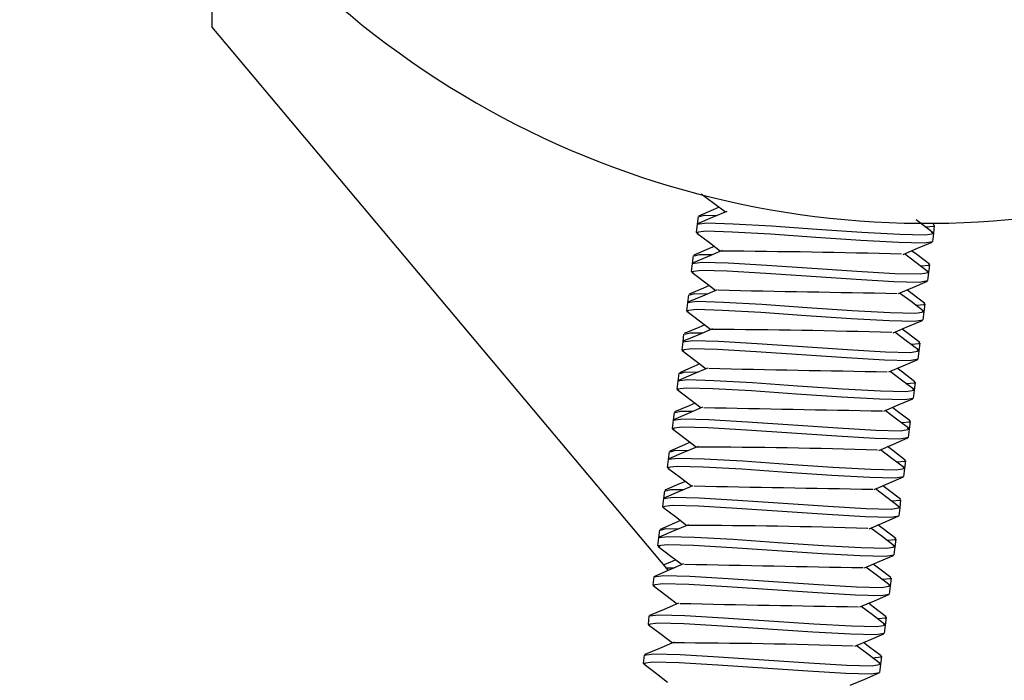
# Model space of a CAD drawing. Extents: x 4 to 132, y 2 to 86.
# Drawn here: x 75 to 76, y 40 to 41 of the extents above; entities that cross this region are included whole.
import ezdxf

# ---------------------------------------------------------------- set-up
doc = ezdxf.new("R2010")
doc.units = 0
doc.header["$LTSCALE"] = 8
doc.header["$MEASUREMENT"] = 0
doc.layers.add('SLD-0', color=179, linetype='CONTINUOUS')
doc.styles.add('SLDTEXTSTYLE0', font='TXT', dxfattribs={"width": 0.75})
doc.dimstyles.new('SLDDIMSTYLE0', dxfattribs={"dimtxt": 1.102362, "dimasz": 1.04, "dimexe": 0, "dimexo": 0.0625, "dimgap": 0.275591, "dimtad": 1, "dimrnd": 1e-09, "dimzin": 12, "dimtxsty": 'SLDTEXTSTYLE0', "dimblk1": 'NONE', "dimblk2": 'NONE', "dimsah": 1, "dimcen": 0.09, "dimazin": 3, "dimtfac": 1, "dimtofl": 0, "dimtmove": 0, "dimatfit": 3, "dimtolj": 1, "dimtzin": 12})

# ---------------------------------------------------------------- blocks, each defined once
blk = doc.blocks.new('*D11')
at = {"layer": 'SLD-0', "color": 179}
for p, q in [((90.58189, 43.18623), (90.58189, 36.82998)), ((74.68189, 39.52345), (74.68189, 36.82998)), ((74.68189, 37.82998), (79.56069, 37.82998)), ((90.58189, 37.82998), (86.46199, 37.82998)), ((80.73164, 37.6988), (80.73164, 36.21206)), ((80.73164, 37.6988), (80.95536, 37.6988)), ((85.29105, 37.6988), (85.06732, 37.6988)), ((85.29105, 37.6988), (85.29105, 36.21206)), ((80.73164, 36.21206), (80.95536, 36.21206)), ((85.29105, 36.21206), (85.06732, 36.21206))]:
    blk.add_line(p, q, dxfattribs=at)
for points in [[(74.68189, 37.82998), (75.92989, 37.62198), (75.92989, 38.03798)], [(90.58189, 37.82998), (89.33389, 38.03798), (89.33389, 37.62198)]]:
    blk.add_solid(points, dxfattribs=at)
at = {"layer": 'SLD-0', "color": 179, "char_height": 1.102362, "attachment_point": 1, "style": 'SLDTEXTSTYLE0'}
for s, insert in [('15.90', (81.17908, 39.251, 0.0315)), ('403.9', (81.17908, 37.5019, 0.0315))]:
    blk.add_mtext(s, dxfattribs=dict(at, insert=insert))
blk = doc.blocks.new('_NONE')

msp = doc.modelspace()

# ---------------------------------------------------------------- linework, layer by layer
at = {"layer": 'SLD-0', "color": 179, "linetype": 'CONTINUOUS'}
for p, q in [((75.406893, 40.619189), (75.406893, 40.773596)), ((75.861647, 40.077234), (75.406893, 40.619189)), ((75.894408, 40.452959), (75.906977, 40.443443)), ((75.906977, 40.443443), (75.91845, 40.434748)), ((75.906227, 40.436896), (75.891728, 40.430706)), ((75.919773, 40.435315), (75.905271, 40.42911)), ((75.912229, 40.439462), (75.906227, 40.436896)), ((75.89028, 40.422429), (75.889299, 40.414441)), ((75.89124, 40.430248), (75.89028, 40.422429)), ((75.890298, 40.422501), (75.900014, 40.423787)), ((75.890538, 40.422396), (75.890298, 40.422501)), ((75.905271, 40.42911), (75.890753, 40.422909)), ((75.89251, 40.430092), (75.897591, 40.431521)), ((75.897591, 40.431521), (75.91046, 40.43133)), ((75.900014, 40.423787), (75.926065, 40.423068)), ((75.926065, 40.423068), (75.964531, 40.420823)), ((76.112988, 40.423567), (76.108493, 40.426975)), ((76.125581, 40.414035), (76.112988, 40.423567)), ((76.126712, 40.421691), (76.125717, 40.422444)), ((75.889317, 40.414513), (75.899033, 40.415799)), ((75.891791, 40.413447), (75.889317, 40.414513)), ((75.889878, 40.413679), (75.90246, 40.404155)), ((75.899033, 40.415799), (75.925084, 40.41508)), ((75.925084, 40.41508), (75.96355, 40.412836)), ((75.96355, 40.412836), (76.00862, 40.409781)), ((75.964531, 40.420823), (76.009601, 40.417769)), ((76.009601, 40.417769), (76.054459, 40.414739)), ((76.054459, 40.414739), (76.092322, 40.41257)), ((76.092322, 40.41257), (76.117471, 40.411961)), ((76.117471, 40.411961), (76.126123, 40.413378)), ((76.117692, 40.420006), (76.126763, 40.420737)), ((76.126123, 40.413378), (76.123954, 40.414235)), ((76.125142, 40.405316), (76.126122, 40.413303)), ((76.126763, 40.420737), (76.125812, 40.421279)), ((76.126122, 40.413303), (76.127083, 40.421123)), ((75.90246, 40.404155), (75.913653, 40.395669)), ((76.00862, 40.409781), (76.053478, 40.406753)), ((76.053478, 40.406753), (76.091341, 40.404582)), ((76.091341, 40.404582), (76.11649, 40.403973)), ((76.110056, 40.398587), (76.124583, 40.404791)), ((76.11649, 40.403973), (76.124883, 40.405348)), ((75.901511, 40.397855), (75.88699, 40.391655)), ((75.887713, 40.391016), (75.892793, 40.392445)), ((75.892793, 40.392445), (75.905669, 40.392254)), ((75.915231, 40.396345), (75.90074, 40.390144)), ((75.90743, 40.400387), (75.901511, 40.397855)), ((76.09555, 40.392382), (76.110056, 40.398587)), ((76.10839, 40.384342), (76.096976, 40.392992)), ((76.109243, 40.392205), (76.104153, 40.396062)), ((75.885482, 40.383352), (75.884501, 40.375364)), ((75.886442, 40.391172), (75.885482, 40.383352)), ((75.885499, 40.383425), (75.895215, 40.384711)), ((75.88574, 40.38332), (75.885499, 40.383425)), ((75.90074, 40.390144), (75.886224, 40.383947)), ((75.895215, 40.384711), (75.921266, 40.383991)), ((75.921266, 40.383991), (75.959732, 40.381747)), ((76.120952, 40.374832), (76.10839, 40.384342)), ((76.121818, 40.382688), (76.109243, 40.392205)), ((75.884518, 40.375437), (75.894234, 40.376723)), ((75.886595, 40.374543), (75.884518, 40.375437)), ((75.884876, 40.374751), (75.897467, 40.365221)), ((75.894234, 40.376723), (75.920286, 40.376003)), ((75.920286, 40.376003), (75.958751, 40.373759)), ((75.958751, 40.373759), (76.003822, 40.370705)), ((75.959732, 40.381747), (76.004803, 40.378693)), ((76.004803, 40.378693), (76.049661, 40.375663)), ((76.049661, 40.375663), (76.087524, 40.373494)), ((76.087524, 40.373494), (76.112673, 40.372885)), ((76.112673, 40.372885), (76.121325, 40.374301)), ((76.112896, 40.38093), (76.121964, 40.38166)), ((76.121325, 40.374301), (76.119547, 40.375004)), ((76.120343, 40.366239), (76.121324, 40.374227)), ((76.121964, 40.38166), (76.121013, 40.382202)), ((76.121324, 40.374227), (76.122284, 40.382047)), ((75.897467, 40.365221), (75.908852, 40.35659)), ((76.003822, 40.370705), (76.04868, 40.367675)), ((76.04868, 40.367675), (76.086544, 40.365506)), ((76.086544, 40.365506), (76.111692, 40.364897)), ((76.105378, 40.359565), (76.11987, 40.365754)), ((76.111692, 40.364897), (76.120085, 40.366271)), ((75.896748, 40.358793), (75.88225, 40.352604)), ((75.882915, 40.351939), (75.887994, 40.353369)), ((75.887994, 40.353369), (75.900873, 40.353176)), ((75.910097, 40.357122), (75.895614, 40.350927)), ((75.902628, 40.361307), (75.896748, 40.358793)), ((76.090901, 40.353374), (76.105378, 40.359565)), ((76.103523, 40.345319), (76.092177, 40.353919)), ((76.104572, 40.353031), (76.09935, 40.356987)), ((75.880683, 40.344276), (75.879702, 40.336288)), ((75.881644, 40.352095), (75.880683, 40.344276)), ((75.880701, 40.344347), (75.890417, 40.345634)), ((75.880943, 40.344244), (75.880701, 40.344347)), ((75.895614, 40.350927), (75.881114, 40.344734)), ((75.890417, 40.345634), (75.916468, 40.344914)), ((75.916468, 40.344914), (75.954935, 40.34267)), ((76.116117, 40.335785), (76.103523, 40.345319)), ((76.117151, 40.343509), (76.104572, 40.353031)), ((75.87972, 40.33636), (75.889436, 40.337646)), ((75.881846, 40.335444), (75.87972, 40.33636)), ((75.880103, 40.335655), (75.892667, 40.326145)), ((75.889436, 40.337646), (75.915488, 40.336926)), ((75.915488, 40.336926), (75.953954, 40.334683)), ((75.953954, 40.334683), (75.999024, 40.331627)), ((75.954935, 40.34267), (76.000004, 40.339615)), ((76.000004, 40.339615), (76.044863, 40.336587)), ((76.044863, 40.336587), (76.082726, 40.334416)), ((76.082726, 40.334416), (76.107876, 40.333808)), ((76.107876, 40.333808), (76.116528, 40.335225)), ((76.1081, 40.341854), (76.117166, 40.342584)), ((76.116528, 40.335225), (76.114652, 40.335965)), ((76.115546, 40.327163), (76.116527, 40.335151)), ((76.117166, 40.342584), (76.116216, 40.343126)), ((76.116527, 40.335151), (76.117486, 40.34297)), ((75.892667, 40.326145), (75.904051, 40.317517)), ((75.999024, 40.331627), (76.043883, 40.328599)), ((76.043883, 40.328599), (76.081746, 40.326429)), ((76.081746, 40.326429), (76.106895, 40.32582)), ((76.100289, 40.320367), (76.114808, 40.326565)), ((76.106895, 40.32582), (76.115288, 40.327194)), ((75.89183, 40.319665), (75.877314, 40.313467)), ((75.878116, 40.312862), (75.883197, 40.314291)), ((75.883197, 40.314291), (75.896066, 40.3141)), ((75.905562, 40.318163), (75.891057, 40.311958)), ((75.897831, 40.322231), (75.89183, 40.319665)), ((76.085795, 40.314165), (76.100289, 40.320367)), ((76.098602, 40.306332), (76.087377, 40.314842)), ((76.099653, 40.314047), (76.094553, 40.317912)), ((76.112239, 40.304522), (76.099653, 40.314047)), ((75.875886, 40.305199), (75.874905, 40.297211)), ((75.876845, 40.313018), (75.875886, 40.305199)), ((75.875903, 40.305271), (75.88562, 40.306557)), ((75.876145, 40.305166), (75.875903, 40.305271)), ((75.891057, 40.311958), (75.876527, 40.305754)), ((75.88562, 40.306557), (75.911671, 40.305838)), ((75.911671, 40.305838), (75.950137, 40.303593)), ((76.111175, 40.296814), (76.098602, 40.306332)), ((76.112368, 40.303507), (76.111418, 40.304049)), ((75.874922, 40.297283), (75.884639, 40.298569)), ((75.877344, 40.29624), (75.874922, 40.297283)), ((75.875453, 40.29647), (75.888046, 40.286939)), ((75.884639, 40.298569), (75.91069, 40.29785)), ((75.91069, 40.29785), (75.949156, 40.295606)), ((75.949156, 40.295606), (75.994226, 40.292551)), ((75.950137, 40.303593), (75.995206, 40.300539)), ((75.995206, 40.300539), (76.040065, 40.297511)), ((76.040065, 40.297511), (76.077928, 40.29534)), ((76.077928, 40.29534), (76.103077, 40.294731)), ((76.103077, 40.294731), (76.111729, 40.296148)), ((76.103297, 40.302776), (76.112368, 40.303507)), ((76.111729, 40.296148), (76.109537, 40.297013)), ((76.110748, 40.288086), (76.111729, 40.296073)), ((76.111729, 40.296073), (76.112689, 40.303893)), ((75.888046, 40.286939), (75.899255, 40.278442)), ((75.994226, 40.292551), (76.039084, 40.289523)), ((76.039084, 40.289523), (76.076947, 40.287352)), ((76.076947, 40.287352), (76.102096, 40.286743)), ((76.095759, 40.281401), (76.110276, 40.287602)), ((76.102096, 40.286743), (76.110489, 40.288118)), ((75.887153, 40.280641), (75.872645, 40.274447)), ((75.873318, 40.273786), (75.878399, 40.275215)), ((75.878399, 40.275215), (75.891264, 40.275024)), ((75.900662, 40.279044), (75.886192, 40.272854)), ((75.893036, 40.283156), (75.887153, 40.280641)), ((76.081258, 40.275198), (76.095759, 40.281401)), ((76.094039, 40.267077), (76.082578, 40.275762)), ((76.094913, 40.274928), (76.089757, 40.278834)), ((76.107477, 40.265419), (76.094913, 40.274928)), ((75.871088, 40.266122), (75.870107, 40.258134)), ((75.872048, 40.273942), (75.871088, 40.266122)), ((75.871104, 40.266195), (75.880822, 40.267481)), ((75.871346, 40.26609), (75.871104, 40.266195)), ((75.886192, 40.272854), (75.871703, 40.266666)), ((75.880822, 40.267481), (75.906873, 40.266761)), ((75.906873, 40.266761), (75.945338, 40.264517)), ((76.106618, 40.257552), (76.094039, 40.267077)), ((76.107571, 40.26443), (76.10662, 40.264973)), ((76.10693, 40.256997), (76.107891, 40.264817)), ((75.870125, 40.258207), (75.879841, 40.259493)), ((75.872065, 40.25737), (75.870125, 40.258207)), ((75.870424, 40.257571), (75.883004, 40.248046)), ((75.879841, 40.259493), (75.905892, 40.258773)), ((75.905892, 40.258773), (75.944358, 40.256529)), ((75.944358, 40.256529), (75.989428, 40.253475)), ((75.945338, 40.264517), (75.990409, 40.261463)), ((75.990409, 40.261463), (76.035267, 40.258433)), ((76.035267, 40.258433), (76.07313, 40.256264)), ((76.07313, 40.256264), (76.098279, 40.255655)), ((76.098279, 40.255655), (76.106931, 40.257071)), ((76.098497, 40.2637), (76.107571, 40.26443)), ((76.106931, 40.257071), (76.105306, 40.257713)), ((76.10595, 40.249009), (76.10693, 40.256997)), ((75.883004, 40.248046), (75.894458, 40.239364)), ((75.989428, 40.253475), (76.034286, 40.250445)), ((76.034286, 40.250445), (76.072149, 40.248276)), ((76.072149, 40.248276), (76.097298, 40.247667)), ((76.09084, 40.242271), (76.10533, 40.248459)), ((76.097298, 40.247667), (76.105691, 40.249041)), ((75.882226, 40.241508), (75.867725, 40.235316)), ((75.868521, 40.234709), (75.873601, 40.236139)), ((75.873601, 40.236139), (75.886468, 40.235948)), ((75.895804, 40.23994), (75.881301, 40.233736)), ((75.888238, 40.244079), (75.882226, 40.241508)), ((76.076371, 40.236081), (76.09084, 40.242271)), ((76.088986, 40.228192), (76.077782, 40.236685)), ((76.090122, 40.235846), (76.084961, 40.239756)), ((76.102712, 40.226317), (76.090122, 40.235846)), ((75.86629, 40.227046), (75.865309, 40.219058)), ((75.86725, 40.234865), (75.86629, 40.227046)), ((75.866307, 40.227117), (75.876023, 40.228404)), ((75.866548, 40.227014), (75.866307, 40.227117)), ((75.881301, 40.233736), (75.86678, 40.227534)), ((75.876023, 40.228404), (75.902074, 40.227684)), ((75.902074, 40.227684), (75.94054, 40.225441)), ((76.101578, 40.218661), (76.088986, 40.228192)), ((76.102772, 40.225354), (76.101821, 40.225896)), ((76.102132, 40.217921), (76.103092, 40.22574)), ((75.865326, 40.21913), (75.875042, 40.220416)), ((75.867702, 40.218107), (75.865326, 40.21913)), ((75.865834, 40.218333), (75.878402, 40.208818)), ((75.875042, 40.220416), (75.901094, 40.219696)), ((75.901094, 40.219696), (75.939559, 40.217453)), ((75.939559, 40.217453), (75.98463, 40.214397)), ((75.94054, 40.225441), (75.985611, 40.222385)), ((75.985611, 40.222385), (76.030469, 40.219357)), ((76.030469, 40.219357), (76.068332, 40.217187)), ((76.068332, 40.217187), (76.093481, 40.216578)), ((76.093481, 40.216578), (76.102133, 40.217995)), ((76.093701, 40.224624), (76.102772, 40.225354)), ((76.102133, 40.217995), (76.099936, 40.218862)), ((76.101151, 40.209933), (76.102132, 40.217921)), ((75.878402, 40.208818), (75.889659, 40.200286)), ((75.98463, 40.214397), (76.029488, 40.211369)), ((76.029488, 40.211369), (76.067352, 40.209199)), ((76.067352, 40.209199), (76.0925, 40.208591)), ((76.085955, 40.203159), (76.100483, 40.209361)), ((76.0925, 40.208591), (76.100893, 40.209964)), ((75.877532, 40.202476), (75.863012, 40.196278)), ((75.863723, 40.195632), (75.868802, 40.197061)), ((75.868802, 40.197061), (75.88168, 40.19687)), ((75.891235, 40.200959), (75.876747, 40.194759)), ((75.883437, 40.205003), (75.877532, 40.202476)), ((76.071451, 40.196955), (76.085955, 40.203159)), ((76.084426, 40.188937), (76.072982, 40.197609)), ((76.085249, 40.196824), (76.080161, 40.200681)), ((76.097824, 40.187308), (76.085249, 40.196824)), ((75.861491, 40.187969), (75.860511, 40.179981)), ((75.862452, 40.195788), (75.861491, 40.187969)), ((75.861509, 40.188041), (75.871225, 40.189327)), ((75.861751, 40.187938), (75.861509, 40.188041)), ((75.876747, 40.194759), (75.862234, 40.188563)), ((75.871225, 40.189327), (75.897276, 40.188608)), ((75.897276, 40.188608), (75.935743, 40.186363)), ((75.935743, 40.186363), (75.980812, 40.183309)), ((76.096988, 40.179427), (76.084426, 40.188937)), ((76.088904, 40.185547), (76.097974, 40.186278)), ((76.097974, 40.186278), (76.097024, 40.18682)), ((76.097335, 40.178845), (76.098294, 40.186664)), ((75.860528, 40.180053), (75.870244, 40.181339)), ((75.8628, 40.179076), (75.860528, 40.180053)), ((75.860979, 40.179296), (75.873575, 40.169763)), ((75.870244, 40.181339), (75.896296, 40.18062)), ((75.896296, 40.18062), (75.934762, 40.178376)), ((75.934762, 40.178376), (75.979832, 40.175321)), ((75.980812, 40.183309), (76.025671, 40.180281)), ((76.025671, 40.180281), (76.063534, 40.17811)), ((76.063534, 40.17811), (76.088684, 40.177501)), ((76.088684, 40.177501), (76.097336, 40.178918)), ((76.097336, 40.178918), (76.095624, 40.179594)), ((76.096354, 40.170857), (76.097335, 40.178845)), ((75.873575, 40.169763), (75.884863, 40.161207)), ((75.979832, 40.175321), (76.024691, 40.172293)), ((76.024691, 40.172293), (76.062554, 40.170122)), ((76.062554, 40.170122), (76.087703, 40.169514)), ((76.08142, 40.164197), (76.095924, 40.170393)), ((76.087703, 40.169514), (76.096096, 40.170888)), ((75.872747, 40.163406), (75.858251, 40.157217)), ((75.858924, 40.156556), (75.864005, 40.157985)), ((75.864005, 40.157985), (75.876883, 40.157794)), ((75.88611, 40.16174), (75.871623, 40.155544)), ((75.878638, 40.165925), (75.872747, 40.163406)), ((76.066929, 40.157999), (76.08142, 40.164197)), ((76.079513, 40.149952), (76.068186, 40.158537)), ((76.080581, 40.157649), (76.075359, 40.161605)), ((76.093161, 40.148126), (76.080581, 40.157649)), ((75.856694, 40.148892), (75.855713, 40.140904)), ((75.857653, 40.156712), (75.856694, 40.148892)), ((75.856711, 40.148965), (75.866428, 40.150251)), ((75.856952, 40.14886), (75.856711, 40.148965)), ((75.871623, 40.155544), (75.857121, 40.14935)), ((75.866428, 40.150251), (75.892479, 40.149531)), ((75.892479, 40.149531), (75.930945, 40.147287)), ((75.930945, 40.147287), (75.976014, 40.144233)), ((76.092107, 40.140417), (76.079513, 40.149952)), ((76.08411, 40.14647), (76.093176, 40.1472)), ((76.093176, 40.1472), (76.092226, 40.147743)), ((76.092537, 40.139767), (76.093497, 40.147587)), ((75.85573, 40.140977), (75.865447, 40.142263)), ((75.85765, 40.14015), (75.85573, 40.140977)), ((75.856021, 40.140348), (75.868591, 40.130832)), ((75.865447, 40.142263), (75.891498, 40.141544)), ((75.891498, 40.141544), (75.929964, 40.139299)), ((75.929964, 40.139299), (75.975034, 40.136245)), ((75.976014, 40.144233), (76.020873, 40.141203)), ((76.020873, 40.141203), (76.058736, 40.139034)), ((76.058736, 40.139034), (76.083885, 40.138425)), ((76.083885, 40.138425), (76.092537, 40.139841)), ((76.092537, 40.139841), (76.090616, 40.1406)), ((76.091556, 40.131779), (76.092537, 40.139767)), ((75.868591, 40.130832), (75.880066, 40.122136)), ((75.975034, 40.136245), (76.019892, 40.133215)), ((76.019892, 40.133215), (76.057755, 40.131046)), ((76.057755, 40.131046), (76.082904, 40.130437)), ((76.076325, 40.124994), (76.090828, 40.131187)), ((76.082904, 40.130437), (76.091297, 40.131811)), ((75.852856, 40.117635), (75.851896, 40.109816)), ((75.86785, 40.124286), (75.853332, 40.118088)), ((75.854126, 40.117479), (75.859207, 40.118909)), ((75.859207, 40.118909), (75.872077, 40.118718)), ((75.881592, 40.122788), (75.867087, 40.116582)), ((75.873845, 40.12685), (75.86785, 40.124286)), ((76.061844, 40.118798), (76.076325, 40.124994)), ((76.074631, 40.110935), (76.063388, 40.119458)), ((76.07566, 40.118666), (76.070564, 40.122529)), ((76.088244, 40.109142), (76.07566, 40.118666)), ((75.851896, 40.109816), (75.850915, 40.101828)), ((75.851912, 40.109887), (75.86163, 40.111174)), ((75.852154, 40.109784), (75.851912, 40.109887)), ((75.867087, 40.116582), (75.852559, 40.11038)), ((75.86163, 40.111174), (75.887681, 40.110454)), ((75.887681, 40.110454), (75.926146, 40.108211)), ((75.926146, 40.108211), (75.971217, 40.105155)), ((76.087201, 40.10142), (76.074631, 40.110935)), ((76.079309, 40.107394), (76.088379, 40.108124)), ((76.088379, 40.108124), (76.087428, 40.108666)), ((76.087738, 40.100691), (76.088699, 40.10851)), ((75.850933, 40.101901), (75.860649, 40.103187)), ((75.853406, 40.100835), (75.850933, 40.101901)), ((75.851492, 40.101066), (75.864075, 40.091544)), ((75.860649, 40.103187), (75.8867, 40.102467)), ((75.8867, 40.102467), (75.925166, 40.100223)), ((75.925166, 40.100223), (75.970236, 40.097169)), ((75.971217, 40.105155), (76.016075, 40.102127)), ((76.016075, 40.102127), (76.053938, 40.099958)), ((76.053938, 40.099958), (76.079087, 40.099349)), ((76.079087, 40.099349), (76.087739, 40.100765)), ((76.087739, 40.100765), (76.085581, 40.101617)), ((76.086758, 40.092703), (76.087738, 40.100691)), ((75.864075, 40.091544), (75.875265, 40.083059)), ((75.970236, 40.097169), (76.015094, 40.094139)), ((76.015094, 40.094139), (76.052957, 40.09197)), ((76.052957, 40.09197), (76.078106, 40.091361)), ((76.071663, 40.08597), (76.08619, 40.092174)), ((76.078106, 40.091361), (76.086499, 40.092735)), ((75.863158, 40.085255), (75.85709, 40.082665)), ((75.859532, 40.079757), (75.867275, 40.07964)), ((75.876634, 40.083645), (75.862166, 40.077456)), ((75.869046, 40.087774), (75.863158, 40.085255)), ((76.057157, 40.079765), (76.071663, 40.08597)), ((76.070038, 40.071702), (76.05859, 40.080378)), ((76.07094, 40.079531), (76.065769, 40.083449)), ((76.083506, 40.07002), (76.07094, 40.079531)), ((75.847097, 40.07074), (75.846117, 40.062752)), ((75.847115, 40.070811), (75.856831, 40.072097)), ((75.847356, 40.070708), (75.847115, 40.070811)), ((75.862166, 40.077456), (75.847678, 40.071269)), ((75.856831, 40.072097), (75.882882, 40.071378)), ((75.882882, 40.071378), (75.921348, 40.069134)), ((75.921348, 40.069134), (75.966419, 40.066079)), ((76.082621, 40.062175), (76.070038, 40.071702)), ((76.074509, 40.068317), (76.08358, 40.069048)), ((76.08358, 40.069048), (76.082629, 40.06959)), ((76.08294, 40.061615), (76.0839, 40.069434)), ((75.846134, 40.062823), (75.85585, 40.064109)), ((75.848225, 40.061923), (75.846134, 40.062823)), ((75.846498, 40.062134), (75.859088, 40.052602)), ((75.85585, 40.064109), (75.881901, 40.06339)), ((75.881901, 40.06339), (75.920367, 40.061146)), ((75.920367, 40.061146), (75.965438, 40.058091)), ((75.966419, 40.066079), (76.011277, 40.063051)), ((76.011277, 40.063051), (76.04914, 40.06088)), ((76.04914, 40.06088), (76.074289, 40.060271)), ((76.074289, 40.060271), (76.082941, 40.061689)), ((76.082941, 40.061689), (76.081295, 40.062339)), ((76.081959, 40.053627), (76.08294, 40.061615)), ((75.859088, 40.052602), (75.870464, 40.043981)), ((75.965438, 40.058091), (76.010297, 40.055063)), ((76.010297, 40.055063), (76.04816, 40.052892)), ((76.04816, 40.052892), (76.073308, 40.052284)), ((76.067003, 40.046956), (76.081496, 40.053146)), ((76.073308, 40.052284), (76.081701, 40.053658)), ((75.871835, 40.044567), (75.857331, 40.038363)), ((76.052525, 40.040765), (76.067003, 40.046956)), ((76.064987, 40.032814), (76.053788, 40.041304)), ((76.066121, 40.04047), (76.060967, 40.044375)), ((76.07871, 40.030942), (76.066121, 40.04047)), ((75.842299, 40.031662), (75.841319, 40.023675)), ((75.842317, 40.031735), (75.852033, 40.033021)), ((75.842559, 40.03163), (75.842317, 40.031735)), ((75.857331, 40.038363), (75.842807, 40.03216)), ((75.852033, 40.033021), (75.878084, 40.032302)), ((75.878084, 40.032302), (75.916551, 40.030057)), ((75.916551, 40.030057), (75.96162, 40.027003)), ((76.077577, 40.023286), (76.064987, 40.032814)), ((76.06971, 40.02924), (76.078782, 40.02997)), ((76.078782, 40.02997), (76.077832, 40.030513)), ((76.078143, 40.022537), (76.079102, 40.030357)), ((75.841336, 40.023747), (75.851052, 40.025033)), ((75.843441, 40.022841), (75.841336, 40.023747)), ((75.841708, 40.02305), (75.854272, 40.01354)), ((75.851052, 40.025033), (75.877104, 40.024314)), ((75.877104, 40.024314), (75.91557, 40.022069)), ((75.91557, 40.022069), (75.96064, 40.019015)), ((75.96162, 40.027003), (76.006479, 40.023973)), ((76.006479, 40.023973), (76.044342, 40.021804)), ((76.044342, 40.021804), (76.069492, 40.021195)), ((76.069492, 40.021195), (76.078143, 40.022612)), ((76.078143, 40.022612), (76.075925, 40.023488)), ((76.077162, 40.014549), (76.078143, 40.022537)), ((75.854272, 40.01354), (75.86567, 40.004903)), ((75.96064, 40.019015), (76.005499, 40.015985)), ((76.005499, 40.015985), (76.043362, 40.013816)), ((76.043362, 40.013816), (76.068511, 40.013207)), ((76.061903, 40.007753), (76.076421, 40.013952)), ((76.068511, 40.013207), (76.076904, 40.014582)), ((75.867235, 40.005572), (75.85275, 39.999375)), ((76.04741, 40.001551), (76.061903, 40.007753)), ((76.06045, 39.993542), (76.048989, 40.002227)), ((76.06126, 40.001441), (76.056169, 40.0053)), ((76.073833, 39.991925), (76.06126, 40.001441)), ((75.837502, 39.992586), (75.836521, 39.984598)), ((75.837519, 39.992659), (75.847236, 39.993945)), ((75.83776, 39.992554), (75.837519, 39.992659)), ((75.85275, 39.999375), (75.838241, 39.993178)), ((75.847236, 39.993945), (75.873287, 39.993224)), ((75.873287, 39.993224), (75.911753, 39.990981)), ((75.911753, 39.990981), (75.956822, 39.987925)), ((76.073015, 39.98403), (76.06045, 39.993542)), ((76.064912, 39.990164), (76.073984, 39.990894)), ((76.073984, 39.990894), (76.073034, 39.991436)), ((76.073345, 39.983461), (76.074305, 39.99128)), ((75.836538, 39.984671), (75.846255, 39.985957)), ((75.838968, 39.983624), (75.836538, 39.984671)), ((75.837073, 39.983853), (75.849666, 39.974323)), ((75.846255, 39.985957), (75.872306, 39.985237)), ((75.872306, 39.985237), (75.910772, 39.982993)), ((75.910772, 39.982993), (75.955842, 39.979939)), ((75.956822, 39.987925), (76.001681, 39.984897)), ((76.001681, 39.984897), (76.039544, 39.982728)), ((76.039544, 39.982728), (76.064693, 39.982119)), ((76.064693, 39.982119), (76.073345, 39.983535)), ((76.073345, 39.983535), (76.071678, 39.984193)), ((76.072364, 39.975473), (76.073345, 39.983461)), ((75.849666, 39.974323), (75.860875, 39.965826)), ((75.955842, 39.979939), (76.0007, 39.976909)), ((76.0007, 39.976909), (76.038563, 39.97474)), ((76.038563, 39.97474), (76.063712, 39.974131)), ((76.057368, 39.968785), (76.071886, 39.974986)), ((76.063712, 39.974131), (76.072105, 39.975505)), ((76.042867, 39.962582), (76.057368, 39.968785))]:
    msp.add_line(p, q, dxfattribs=at)
for centre, radius, start, end in [((76.119393, 41.323454), 0.9, 172.062777, 355.574565), ((75.87272, 32.637058), 7.758717, 88.3647232, 89.6927261), ((76.628213, 73.963853), 33.614573, 268.777741, 269.0818354), ((75.882005, 33.808251), 6.509299, 88.219062, 89.7999452), ((76.393507, 61.289095), 21.016011, 268.6595837, 269.1449756), ((76.844003, 84.856547), 44.626863, 268.7840302, 269.0125721), ((75.862598, 33.35746), 6.842876, 88.2633047, 89.767715), ((76.523181, 69.50689), 29.352236, 268.7584635, 269.1067804), ((75.854401, 33.372406), 6.749771, 88.2514053, 89.7763897), ((76.746572, 80.40592), 40.331837, 268.7657702, 269.0185406), ((76.341275, 60.062715), 20.023831, 268.6600282, 269.1699394), ((75.843632, 33.496342), 6.508594, 88.2189751, 89.8000191)]:
    msp.add_arc(centre, radius, start, end, dxfattribs=at)

# ---------------------------------------------------------------- dimensions: what is measured, and where the dimension line sits
at = {"layer": 'SLD-0', "color": 179}
dim = msp.add_linear_dim(base=(74.681893, 37.829981), p1=(90.581893, 43.586233), p2=(74.681893, 39.923454), dimstyle='SLDDIMSTYLE0', dxfattribs=at)
dim.commit()
dim.dimension.update_dxf_attribs({"geometry": '*D11', "text_midpoint": (83.01134, 37.829981), "dimtype": 160})

doc.saveas('drawing.dxf')
